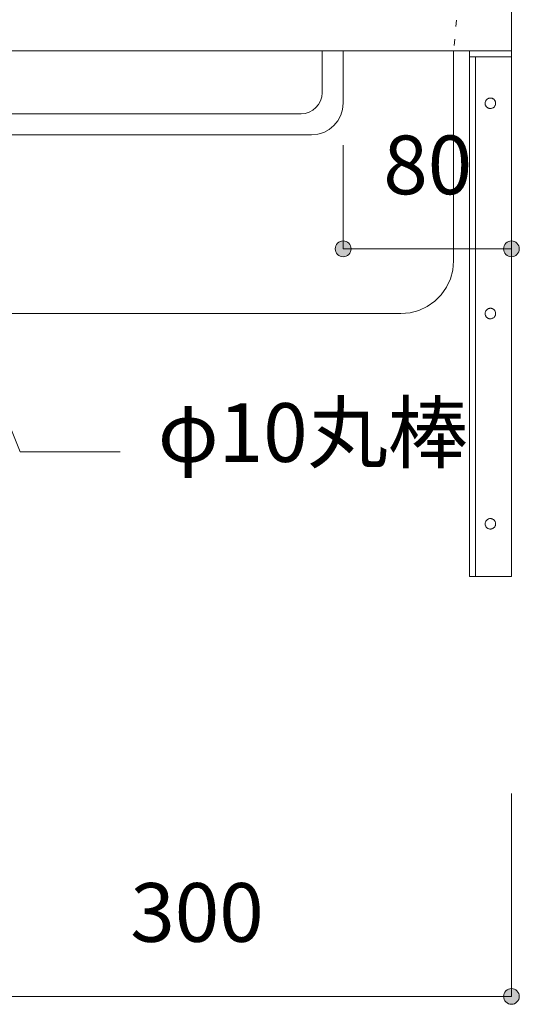
# Model space of a CAD drawing. Units: millimetres. Extents: x 33809 to 38137, y -2108 to 15968.
# Drawn here: x 36355 to 36593, y 7525 to 7993 of the extents above; entities that cross this region are included whole.
import ezdxf

# ---------------------------------------------------------------- set-up
doc = ezdxf.new("R2010")
doc.units = ezdxf.units.MM
doc.header["$LTSCALE"] = 15
doc.linetypes.add('ラインタイプ-12', pattern=[0.6, 0.2, -0.4])
doc.layers.add('020', color=1, linetype='Continuous', lineweight=18, true_color=0xff0000)
for name, color, linetype, lineweight in [('SAKUZU', 7, 'Continuous', 18), ('一般', 7, 'Continuous', 5), ('寸法', 7, 'Continuous', 5)]:
    doc.layers.add(name, color=color, linetype=linetype, lineweight=lineweight)
doc.styles.add('YuGothic Medium', font='txt', dxfattribs={"bigfont": 'YuGothic Medium'})

# ---------------------------------------------------------------- blocks, each defined once
blk = doc.blocks.new('グループ-548')
at = {"layer": '寸法', "insert": (851.685, 414.878), "char_height": 1.8617, "attachment_point": 1, "line_spacing_factor": 1.198577, "style": 'YuGothic Medium'}
blk.add_mtext('80', dxfattribs=at)
blk = doc.blocks.new('グループ-549')
at = {"layer": '寸法', "linetype": 'Continuous', "lineweight": 0}
for points in [[(850.663, 411.285), (850.662, 411.261), (850.659, 411.236), (850.653, 411.213), (850.644, 411.189), (850.634, 411.167), (850.621, 411.146), (850.607, 411.126), (850.59, 411.108), (850.572, 411.092), (850.552, 411.077), (850.531, 411.064), (850.509, 411.054), (850.486, 411.046), (850.462, 411.04), (850.438, 411.036), (850.413, 411.035), (850.388, 411.036), (850.364, 411.04), (850.34, 411.046), (850.317, 411.054), (850.295, 411.064), (850.274, 411.077), (850.254, 411.092), (850.236, 411.108), (850.219, 411.126), (850.205, 411.146), (850.192, 411.167), (850.182, 411.189), (850.173, 411.213), (850.167, 411.236), (850.164, 411.261), (850.163, 411.285), (850.164, 411.31), (850.167, 411.334), (850.173, 411.358), (850.182, 411.381), (850.192, 411.403), (850.205, 411.424), (850.219, 411.444), (850.236, 411.462), (850.254, 411.479), (850.274, 411.493), (850.295, 411.506), (850.317, 411.517), (850.34, 411.525), (850.364, 411.531), (850.388, 411.534), (850.413, 411.536), (850.438, 411.534), (850.462, 411.531), (850.486, 411.525), (850.509, 411.517), (850.531, 411.506), (850.552, 411.493), (850.572, 411.479), (850.59, 411.462), (850.607, 411.444), (850.621, 411.424), (850.634, 411.403), (850.644, 411.381), (850.653, 411.358), (850.659, 411.334), (850.662, 411.31)], [(855.997, 411.285), (855.996, 411.261), (855.992, 411.236), (855.986, 411.213), (855.978, 411.189), (855.968, 411.167), (855.955, 411.146), (855.94, 411.126), (855.924, 411.108), (855.906, 411.092), (855.886, 411.077), (855.865, 411.064), (855.843, 411.054), (855.819, 411.046), (855.796, 411.04), (855.771, 411.036), (855.747, 411.035), (855.722, 411.036), (855.698, 411.04), (855.674, 411.046), (855.651, 411.054), (855.629, 411.064), (855.608, 411.077), (855.588, 411.092), (855.57, 411.108), (855.553, 411.126), (855.539, 411.146), (855.526, 411.167), (855.515, 411.189), (855.507, 411.213), (855.501, 411.236), (855.498, 411.261), (855.496, 411.285), (855.498, 411.31), (855.501, 411.334), (855.507, 411.358), (855.515, 411.381), (855.526, 411.403), (855.539, 411.424), (855.553, 411.444), (855.57, 411.462), (855.588, 411.479), (855.608, 411.493), (855.629, 411.506), (855.651, 411.517), (855.674, 411.525), (855.698, 411.531), (855.722, 411.534), (855.747, 411.536), (855.771, 411.534), (855.796, 411.531), (855.819, 411.525), (855.843, 411.517), (855.865, 411.506), (855.886, 411.493), (855.906, 411.479), (855.924, 411.462), (855.94, 411.444), (855.955, 411.424), (855.968, 411.403), (855.978, 411.381), (855.986, 411.358), (855.992, 411.334), (855.996, 411.31)]]:
    blk.add_hatch(color=7, dxfattribs=at).paths.add_polyline_path(points)
at = {"layer": '寸法'}
for p, q in [((850.413, 414.568), (850.413, 411.285)), ((855.747, 414.568), (855.747, 411.285)), ((855.747, 411.285), (850.413, 411.285))]:
    blk.add_line(p, q, dxfattribs=at)
for centre in [(850.413, 411.285), (855.747, 411.285)]:
    blk.add_circle(centre, 0.25, dxfattribs=at)
at = {"layer": '寸法', "color": 7}
blk.add_blockref('グループ-548', (0, 0), dxfattribs=at)
blk = doc.blocks.new('グループ-550')
at = {"layer": '寸法'}
for p, q in [((840.173, 404.852), (836.052, 414.902)), ((843.348, 404.852), (840.173, 404.852))]:
    blk.add_line(p, q, dxfattribs=at)
at = {"layer": '寸法', "insert": (844.538, 406.393), "char_height": 1.8617, "width": 10.45281, "attachment_point": 1, "line_spacing_factor": 1.198577, "style": 'YuGothic Medium'}
blk.add_mtext('φ10丸棒', dxfattribs=at)
blk = doc.blocks.new('グループ-555')
at = {"layer": '寸法', "insert": (843.666, 391.178), "char_height": 1.8617, "attachment_point": 1, "line_spacing_factor": 1.198577, "style": 'YuGothic Medium'}
blk.add_mtext('300', dxfattribs=at)
blk = doc.blocks.new('グループ-556')
at = {"layer": '寸法', "linetype": 'Continuous', "lineweight": 0}
for points in [[(835.997, 387.585), (835.996, 387.561), (835.992, 387.536), (835.986, 387.513), (835.978, 387.489), (835.968, 387.467), (835.955, 387.446), (835.94, 387.426), (835.924, 387.408), (835.906, 387.392), (835.886, 387.377), (835.865, 387.364), (835.843, 387.354), (835.819, 387.346), (835.796, 387.34), (835.771, 387.336), (835.747, 387.335), (835.722, 387.336), (835.698, 387.34), (835.674, 387.346), (835.651, 387.354), (835.629, 387.364), (835.608, 387.377), (835.588, 387.392), (835.57, 387.408), (835.553, 387.426), (835.539, 387.446), (835.526, 387.467), (835.515, 387.489), (835.507, 387.513), (835.501, 387.536), (835.498, 387.561), (835.496, 387.585), (835.498, 387.61), (835.501, 387.634), (835.507, 387.658), (835.515, 387.681), (835.526, 387.703), (835.539, 387.724), (835.553, 387.744), (835.57, 387.762), (835.588, 387.779), (835.608, 387.793), (835.629, 387.806), (835.651, 387.817), (835.674, 387.825), (835.698, 387.831), (835.722, 387.834), (835.747, 387.836), (835.771, 387.834), (835.796, 387.831), (835.819, 387.825), (835.843, 387.817), (835.865, 387.806), (835.886, 387.793), (835.906, 387.779), (835.924, 387.762), (835.94, 387.744), (835.955, 387.724), (835.968, 387.703), (835.978, 387.681), (835.986, 387.658), (835.992, 387.634), (835.996, 387.61)], [(855.997, 387.585), (855.996, 387.561), (855.992, 387.536), (855.986, 387.513), (855.978, 387.489), (855.968, 387.467), (855.955, 387.446), (855.94, 387.426), (855.924, 387.408), (855.906, 387.392), (855.886, 387.377), (855.865, 387.364), (855.843, 387.354), (855.819, 387.346), (855.796, 387.34), (855.771, 387.336), (855.747, 387.335), (855.722, 387.336), (855.698, 387.34), (855.674, 387.346), (855.651, 387.354), (855.629, 387.364), (855.608, 387.377), (855.588, 387.392), (855.57, 387.408), (855.553, 387.426), (855.539, 387.446), (855.526, 387.467), (855.515, 387.489), (855.507, 387.513), (855.501, 387.536), (855.498, 387.561), (855.496, 387.585), (855.498, 387.61), (855.501, 387.634), (855.507, 387.658), (855.515, 387.681), (855.526, 387.703), (855.539, 387.724), (855.553, 387.744), (855.57, 387.762), (855.588, 387.779), (855.608, 387.793), (855.629, 387.806), (855.651, 387.817), (855.674, 387.825), (855.698, 387.831), (855.722, 387.834), (855.747, 387.836), (855.771, 387.834), (855.796, 387.831), (855.819, 387.825), (855.843, 387.817), (855.865, 387.806), (855.886, 387.793), (855.906, 387.779), (855.924, 387.762), (855.94, 387.744), (855.955, 387.724), (855.968, 387.703), (855.978, 387.681), (855.986, 387.658), (855.992, 387.634), (855.996, 387.61)]]:
    blk.add_hatch(color=7, dxfattribs=at).paths.add_polyline_path(points)
at = {"layer": '寸法'}
for p, q in [((855.747, 394.018), (855.747, 387.585)), ((835.747, 393.568), (835.747, 387.585)), ((835.747, 387.585), (855.747, 387.585))]:
    blk.add_line(p, q, dxfattribs=at)
for centre in [(835.747, 387.585), (855.747, 387.585)]:
    blk.add_circle(centre, 0.25, dxfattribs=at)
at = {"layer": '寸法', "color": 7}
blk.add_blockref('グループ-555', (0, 0), dxfattribs=at)
blk = doc.blocks.new('グループ-565')
at = {"layer": '寸法'}
for name in ['グループ-550', 'グループ-549', 'グループ-556']:
    blk.add_blockref(name, (0, 0), dxfattribs=at)

msp = doc.modelspace()

# ---------------------------------------------------------------- linework, layer by layer
at = {"layer": '020', "color": 7, "linetype": 'Continuous', "lineweight": 18}
for points in [[(36016.84, 7978.7), (36016.84, 7878.7), (36016.84, 7878.7), (36017.22, 7874.36), (36018.35, 7870.15), (36020.19, 7866.2), (36022.69, 7862.63), (36025.77, 7859.55), (36029.34, 7857.05), (36033.29, 7855.21), (36037.5, 7854.08), (36041.84, 7853.7), (36536.78, 7853.7), (36536.78, 7853.7), (36541.12, 7854.08), (36545.33, 7855.21), (36549.28, 7857.05), (36552.85, 7859.55), (36555.93, 7862.63), (36558.43, 7866.2), (36560.27, 7870.15), (36561.4, 7874.36), (36561.78, 7878.7), (36561.78, 7978.7)], [(36589.28, 7978.7), (36589.28, 7975.7), (36572.28, 7975.7), (36572.28, 7728.7), (36569.28, 7728.7), (36569.28, 7978.7)], [(36577.74, 7955.67), (36577.94, 7955.81), (36578.16, 7955.93), (36578.38, 7956.03), (36578.61, 7956.11), (36578.85, 7956.16), (36579.1, 7956.19), (36579.34, 7956.2), (36579.59, 7956.18), (36579.83, 7956.14), (36580.06, 7956.07), (36580.29, 7955.99), (36580.51, 7955.88), (36580.72, 7955.75), (36580.91, 7955.6), (36581.09, 7955.43), (36581.25, 7955.24), (36581.39, 7955.04), (36581.51, 7954.83), (36581.61, 7954.6), (36581.69, 7954.37), (36581.75, 7954.13), (36581.78, 7953.89), (36581.78, 7953.64), (36581.76, 7953.4), (36581.72, 7953.16), (36581.66, 7952.92), (36581.57, 7952.69), (36581.46, 7952.47), (36581.33, 7952.26), (36581.18, 7952.07), (36581.01, 7951.89), (36580.82, 7951.73), (36580.62, 7951.59), (36580.41, 7951.47), (36580.19, 7951.37), (36579.95, 7951.29), (36579.71, 7951.24), (36579.47, 7951.21), (36579.22, 7951.2), (36578.98, 7951.22), (36578.74, 7951.26), (36578.5, 7951.33), (36578.27, 7951.41), (36578.05, 7951.52), (36577.85, 7951.65), (36577.65, 7951.8), (36577.47, 7951.97), (36577.31, 7952.16), (36577.17, 7952.36), (36577.05, 7952.57), (36576.95, 7952.8), (36576.87, 7953.03), (36576.82, 7953.27), (36576.79, 7953.51), (36576.78, 7953.76), (36576.8, 7954), (36576.84, 7954.24), (36576.91, 7954.48), (36577, 7954.71), (36577.11, 7954.93), (36577.24, 7955.14), (36577.39, 7955.33), (36577.56, 7955.51)], [(36577.74, 7855.67), (36577.94, 7855.81), (36578.16, 7855.93), (36578.38, 7856.03), (36578.61, 7856.11), (36578.85, 7856.16), (36579.1, 7856.19), (36579.34, 7856.2), (36579.59, 7856.18), (36579.83, 7856.14), (36580.06, 7856.07), (36580.29, 7855.99), (36580.51, 7855.88), (36580.72, 7855.75), (36580.91, 7855.6), (36581.09, 7855.43), (36581.25, 7855.24), (36581.39, 7855.04), (36581.51, 7854.83), (36581.61, 7854.6), (36581.69, 7854.37), (36581.75, 7854.13), (36581.78, 7853.89), (36581.78, 7853.64), (36581.76, 7853.4), (36581.72, 7853.16), (36581.66, 7852.92), (36581.57, 7852.69), (36581.46, 7852.47), (36581.33, 7852.26), (36581.18, 7852.07), (36581.01, 7851.89), (36580.82, 7851.73), (36580.62, 7851.59), (36580.41, 7851.47), (36580.19, 7851.37), (36579.95, 7851.29), (36579.71, 7851.24), (36579.47, 7851.21), (36579.22, 7851.2), (36578.98, 7851.22), (36578.74, 7851.26), (36578.5, 7851.33), (36578.27, 7851.41), (36578.05, 7851.52), (36577.85, 7851.65), (36577.65, 7851.8), (36577.47, 7851.97), (36577.31, 7852.16), (36577.17, 7852.36), (36577.05, 7852.57), (36576.95, 7852.8), (36576.87, 7853.03), (36576.82, 7853.27), (36576.79, 7853.51), (36576.78, 7853.76), (36576.8, 7854), (36576.84, 7854.24), (36576.91, 7854.48), (36577, 7854.71), (36577.11, 7854.93), (36577.24, 7855.14), (36577.39, 7855.33), (36577.56, 7855.51)], [(36577.74, 7755.67), (36577.94, 7755.81), (36578.16, 7755.93), (36578.38, 7756.03), (36578.61, 7756.11), (36578.85, 7756.16), (36579.1, 7756.19), (36579.34, 7756.2), (36579.59, 7756.18), (36579.83, 7756.14), (36580.06, 7756.07), (36580.29, 7755.99), (36580.51, 7755.88), (36580.72, 7755.75), (36580.91, 7755.6), (36581.09, 7755.43), (36581.25, 7755.24), (36581.39, 7755.04), (36581.51, 7754.83), (36581.61, 7754.6), (36581.69, 7754.37), (36581.75, 7754.13), (36581.78, 7753.89), (36581.78, 7753.64), (36581.76, 7753.4), (36581.72, 7753.16), (36581.66, 7752.92), (36581.57, 7752.69), (36581.46, 7752.47), (36581.33, 7752.26), (36581.18, 7752.07), (36581.01, 7751.89), (36580.82, 7751.73), (36580.62, 7751.59), (36580.41, 7751.47), (36580.19, 7751.37), (36579.95, 7751.29), (36579.71, 7751.24), (36579.47, 7751.21), (36579.22, 7751.2), (36578.98, 7751.22), (36578.74, 7751.26), (36578.5, 7751.33), (36578.27, 7751.41), (36578.05, 7751.52), (36577.85, 7751.65), (36577.65, 7751.8), (36577.47, 7751.97), (36577.31, 7752.16), (36577.17, 7752.36), (36577.05, 7752.57), (36576.95, 7752.8), (36576.87, 7753.03), (36576.82, 7753.27), (36576.79, 7753.51), (36576.78, 7753.76), (36576.8, 7754), (36576.84, 7754.24), (36576.91, 7754.48), (36577, 7754.71), (36577.11, 7754.93), (36577.24, 7755.14), (36577.39, 7755.33), (36577.56, 7755.51)]]:
    msp.add_lwpolyline(points, close=True, dxfattribs=at)
at = {"layer": 'SAKUZU', "color": 7, "linetype": 'Continuous'}
for p in [(36589.28, 8178.7), (35989.28, 7978.7)]:
    msp.add_line(p, (36589.28, 7978.7), dxfattribs=at)
at = {"layer": 'SAKUZU', "color": 7, "linetype": 'ラインタイプ-12', "lineweight": 13}
msp.add_line((36563.23, 7993.18), (36561.78, 7978.7), dxfattribs=at)
at = {"layer": '一般', "color": 7, "linetype": 'Continuous', "lineweight": 13}
for p, q in [((36499.29, 7978.7), (36499.29, 7958.7)), ((36509.29, 7978.7), (36509.29, 7953.7)), ((36089.29, 7948.7), (36489.29, 7948.7)), ((36084.29, 7938.7), (36494.29, 7938.7))]:
    msp.add_line(p, q, dxfattribs=at)
for points in [[(36489.29, 7948.7), (36491.24, 7948.89), (36493.12, 7949.46), (36494.85, 7950.39), (36496.36, 7951.63), (36497.6, 7953.14), (36498.53, 7954.87), (36499.1, 7956.75), (36499.29, 7958.7)], [(36494.29, 7938.7), (36497.22, 7938.99), (36500.03, 7939.84), (36502.62, 7941.23), (36504.9, 7943.09), (36506.76, 7945.37), (36508.15, 7947.96), (36509, 7950.77), (36509.29, 7953.7)]]:
    msp.add_lwpolyline(points, dxfattribs=at)
at = {"layer": '寸法'}
msp.add_lwpolyline([(36589.28, 7975.7), (36569.28, 7975.7), (36569.28, 7978.7), (36589.28, 7978.7)], close=True, dxfattribs=at)
at = {"layer": '寸法', "lineweight": 13}
msp.add_lwpolyline([(36569.28, 7978.7), (36589.28, 7978.7), (36589.28, 7728.7), (36569.28, 7728.7)], close=True, dxfattribs=at)

# ---------------------------------------------------------------- next in the draw order: block references
at = {"layer": '一般', "color": 7, "transparency": 33554687, "xscale": 15, "yscale": 15, "zscale": 15}
msp.add_blockref('グループ-565', (23753.08, 1715.18), dxfattribs=at)

doc.saveas('drawing.dxf')
